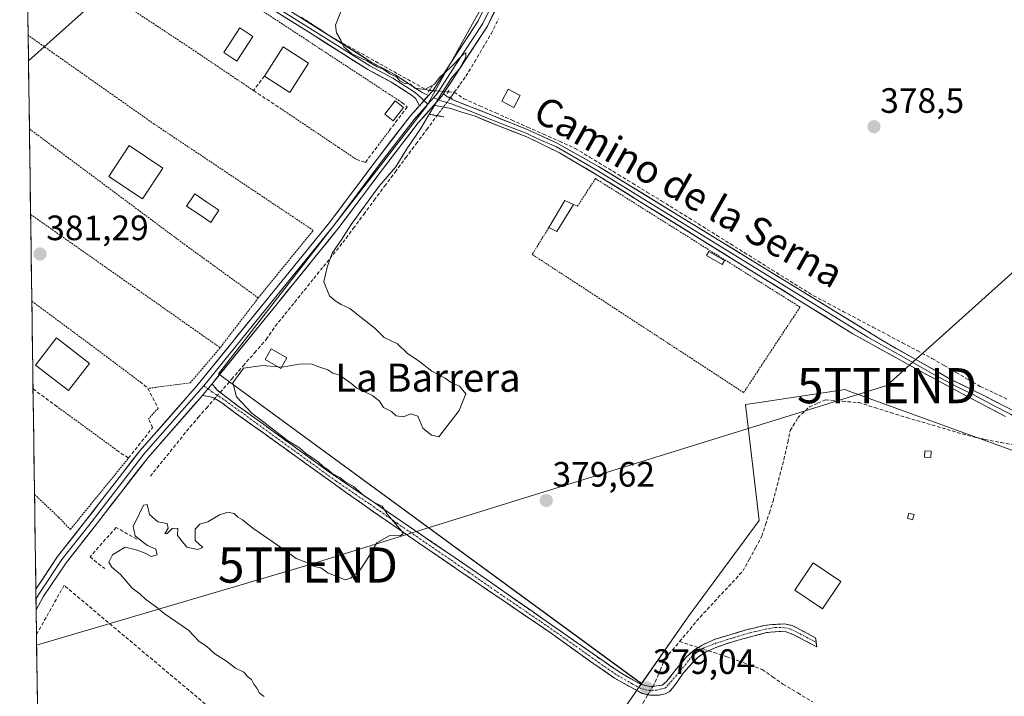
# Model space of a CAD drawing. Units: metres. Extents: x 598185 to 601663, y 4659720 to 4662082.
# Drawn here: x 598209 to 598489, y 4659954 to 4660146 of the extents above; entities that cross this region are included whole.
import ezdxf
from ezdxf.enums import TextEntityAlignment as Align

# ---------------------------------------------------------------- set-up
doc = ezdxf.new("R2010")
doc.units = ezdxf.units.M
doc.header["$MEASUREMENT"] = 0
for name, pattern in [('TRAZO_Y_PUNTO', [1, 0.5, -0.25, 0, -0.25]), ('TRAZOS', [0.75, 0.5, -0.25]), ('TRAZOS2', [0.375, 0.25, -0.125]), ('TRAZOSX2', [1.5, 1, -0.5])]:
    doc.linetypes.add(name, pattern=pattern)
doc.layers.get('0').update_dxf_attribs({"lineweight": 5})
for name, color, linetype, lineweight in [('Alambrada', 19, 'TRAZOS', 0), ('Camino', 19, 'TRAZOSX2', 0), ('Camino Cxs', 19, 'Continuous', 0), ('Camino eje', 19, 'TRAZO_Y_PUNTO', 0), ('Carátula', 7, 'Continuous', 5), ('Corriente artificial lineal', 5, 'TRAZOSX2', 13), ('Corriente artificial lineal oculto', 135, 'TRAZO_Y_PUNTO', 13), ('Cultivos herbáceos CxS', 92, 'Continuous', 0), ('Curva de nivel normal', 36, 'Continuous', 0), ('Edificación', 1, 'Continuous', 13), ('Edificación Cxs', 1, 'Continuous', 13), ('Edificación ligera', 1, 'Continuous', 0), ('Edificación ligera Cxs', 1, 'Continuous', 0), ('Huerta CxS', 92, 'Continuous', 0), ('Layer 0', 7, 'Continuous', 0), ('Municipio CxS', 142, 'Continuous', 0), ('Muro lineal', 1, 'TRAZOSX2', 13), ('Piscina', 142, 'Continuous', 0), ('Piscina CxS', 142, 'Continuous', 0), ('Puente lineal', 2, 'TRAZOS2', 0), ('Punto de cota en terreno', 7, 'Continuous', 0), ('Rótulo de punto de cota en terreno', 19, 'Continuous', 0), ('Tendido', 6, 'Continuous', 0), ('Texto cartográfico', 19, 'Continuous', 0), ('Torre de tendido puntual', 7, 'Continuous', 0), ('Valla', 19, 'TRAZOS', 0)]:
    doc.layers.add(name, color=color, linetype=linetype, lineweight=lineweight)
doc.styles.add('Arial', font='txt', dxfattribs={"height": 0.2})

# ---------------------------------------------------------------- blocks, each defined once
blk = doc.blocks.new('*U152')
at = {"layer": 'Cultivos herbáceos CxS', "color": 92, "linetype": 'Continuous', "lineweight": 0}
blk.add_polyline3d([(598499.2283, 4660365.8651, 377.6368), (598527.0095, 4660286.4901, 377.7492), (598542.8845, 4660216.3753, 377.9434), (598544.8341, 4660168.7913, 378.317), (598536.5513, 4660132.7023, 378.2499), (598533.5927, 4660108.4459, 378.317), (598517.6407, 4660067.9981, 378.3138), (598517.8033, 4660061.1687, 378.2786), (598517.8033, 4660051.8761, 378.4006), (598492.5271, 4660023.3502, 378.3033), (598443.8961, 4660040.9873, 379.0453), (598443.2721, 4660041.2135, 379.1095), (598418.3215, 4660037.4757, 379.1459), (598414.9885, 4660036.9763, 379.1655), (598418.8273, 4660003.9955, 378.649), (598398.8555, 4659976.9431, 378.6199), (598385.3827, 4659957.6167, 378.9815), (598385.3827, 4659957.6167, 378.9815), (598265.0715, 4660045.7187, 380.2448), (598324.3383, 4660121.9189, 379.9125), (598365.6133, 4660196.0023, 379.1479), (598273.5383, 4660249.9775, 379.7901), (598323.2799, 4660316.6525, 378.4229)], dxfattribs=at)
blk = doc.blocks.new('5PATER')
at = {"layer": 'Carátula', "linetype": 'Continuous', "lineweight": 5}
h = blk.add_hatch(color=250, dxfattribs=at)
edge = h.paths.add_edge_path()
edge.add_ellipse((0, 0.01), major_axis=(-1.33, -1.34), ratio=0.999422, start_angle=0, end_angle=360)
blk = doc.blocks.new('5TTEND')
blk.add_text('5TTEND', height=10).set_placement((0, 0), align=Align.MIDDLE_CENTER)

msp = doc.modelspace()

# ---------------------------------------------------------------- linework, layer by layer
at = {"layer": 'Alambrada', "color": 19, "linetype": 'TRAZOS', "lineweight": 0}
for points in [[(598317.19, 4660122.87, 380.43), (598267.19, 4660155.69, 380.53), (598265.37, 4660156.87, 380.52), (598228.51, 4660180.21, 380.89), (598216.76, 4660165.84, 381.05), (598219.6, 4660163.86, 381.1)], [(598225.8, 4660158.96, 381.03), (598255.96, 4660139.07, 380.99), (598275.08, 4660126.21, 380.96)], [(598276.43, 4660067.29, 381.05), (598292.06, 4660086.47, 380.77), (598246.82, 4660116.69, 380.96), (598210.99, 4660141.92, 381.02)], [(598282.64, 4660121.22, 380.94), (598299.33, 4660110.01, 380.92), (598304.39, 4660106.62, 380.75)], [(598211.36, 4660115.3, 381.21), (598256, 4660082.08, 381.11), (598276.43, 4660067.29, 381.05)], [(598359.03, 4660087.26, 379.65), (598354.32, 4660079.62, 379.56), (598414.44, 4660040.37, 379.25), (598430.47, 4660064.67, 379.26), (598372.3, 4660101.19, 379.43), (598367.19, 4660093.32, 379.51), (598366.01, 4660093.87, 379.55)], [(598211.7, 4660091, 381.26), (598265.59, 4660053.11, 380.88)], [(598212.04, 4660066.34, 381.45), (598228.34, 4660054.28, 381.45), (598242.71, 4660043.48, 381.4)], [(598276.43, 4660067.29, 381.05), (598265.59, 4660053.11, 380.88)], [(598265.59, 4660053.11, 380.88), (598257.05, 4660043.1, 380.92), (598245.03, 4660041.55, 381.31)], [(598219.05, 4660036.48, 381.61), (598220.3, 4660035.58, 381.6), (598236.15, 4660024.03, 381.42)], [(598212.8, 4660011.41, 381.45), (598219.63, 4660004.96, 381.44), (598222.97, 4660001.42, 381.26), (598239.51, 4660021.73, 381.12)]]:
    msp.add_polyline3d(points, dxfattribs=at)
at = {"layer": 'Camino', "color": 19, "linetype": 'TRAZOSX2', "lineweight": 0}
for points in [[(598263.34, 4660042.89), (598264.64, 4660041.11), (598270.32, 4660036.83), (598295.87, 4660018.31), (598315.18, 4660005.13), (598334.48, 4659991.95), (598354.31, 4659978.18), (598374.1, 4659964.35), (598379.52, 4659960.68), (598385.28, 4659957.35), (598386.93, 4659957.03), (598388.23, 4659956.8), (598389.74, 4659956.96), (598391.28, 4659957.2), (598392.51, 4659958.23), (598395.27, 4659961.7), (598398.13, 4659965.11), (598400.22, 4659967.09), (598402.61, 4659968.59), (598406.38, 4659970.3), (598410.48, 4659971.47), (598415.29, 4659972.95), (598420.22, 4659974.11), (598422.54, 4659974.43), (598426.18, 4659974.6), (598428.24, 4659974.15), (598434.88, 4659970.65), (598435.06, 4659969.37)], [(598389.17, 4659954.31), (598387.67, 4659954.38), (598385.6, 4659954.86), (598384.4, 4659955.49), (598383.22, 4659956.14), (598380.45, 4659957.63), (598377.73, 4659959.21), (598368.49, 4659965.61), (598359.38, 4659972.19), (598337.98, 4659986.72), (598316.63, 4660001.32), (598301.24, 4660012.08), (598269.7, 4660034.73), (598266.02, 4660037.49), (598263.75, 4660038.86), (598262.35, 4660039.29), (598260.56, 4660039.54)], [(598435.06, 4659969.37), (598435.23, 4659968.09), (598431.89, 4659969.83), (598428.55, 4659971.56), (598426.54, 4659972.34), (598424.43, 4659972.47), (598420.97, 4659972.12), (598417.44, 4659971.17), (598413.51, 4659970.18), (598409.42, 4659968.95), (598406.57, 4659967.87), (598403.75, 4659966.68), (598401.6, 4659965.26), (598399.76, 4659963.45), (598397.28, 4659960.61), (598395.41, 4659957.91), (598394.3, 4659956.4), (598393.23, 4659955.29), (598392.16, 4659954.71), (598390.53, 4659954.38), (598389.17, 4659954.31)]]:
    msp.add_lwpolyline(points, dxfattribs=at)
at = {"layer": 'Camino Cxs', "color": 19, "linetype": 'Continuous', "lineweight": 0}
msp.add_lwpolyline([(598263.34, 4660042.89), (598261.26, 4660040.34), (598260.56, 4660039.54)], dxfattribs=at)
msp.add_polyline3d([(598260.56, 4660039.54, 380.65), (598261.26, 4660040.34, 380.65), (598263.34, 4660042.89, 380.6), (598264.64, 4660041.11, 380.5), (598267.48, 4660038.97, 380.27), (598270.32, 4660036.83, 379.99), (598273.97, 4660034.18, 380.01), (598277.62, 4660031.54, 379.94), (598281.27, 4660028.89, 380.12), (598284.92, 4660026.25, 379.93), (598288.57, 4660023.6, 379.96), (598292.22, 4660020.96, 379.94), (598295.87, 4660018.31, 379.97), (598299.73, 4660015.67, 379.95), (598303.59, 4660013.04, 379.95), (598307.46, 4660010.4, 379.91), (598311.32, 4660007.77, 379.93), (598315.18, 4660005.13, 379.87), (598319.04, 4660002.49, 379.78), (598322.9, 4659999.86, 379.72), (598326.76, 4659997.22, 379.76), (598330.62, 4659994.59, 379.75), (598334.48, 4659991.95, 379.72), (598338.45, 4659989.2, 379.74), (598342.41, 4659986.44, 379.69), (598346.38, 4659983.69, 379.71), (598350.34, 4659980.93, 379.65), (598354.31, 4659978.18, 379.66), (598358.27, 4659975.41, 379.64), (598362.23, 4659972.65, 379.64), (598366.18, 4659969.88, 379.59), (598370.14, 4659967.12, 379.61), (598374.1, 4659964.35, 379.63), (598376.81, 4659962.52, 379.68), (598379.52, 4659960.68, 379.61), (598382.4, 4659959.02, 379.48), (598385.28, 4659957.35, 379.23), (598386.93, 4659957.03, 379.07), (598388.23, 4659956.8, 378.97), (598389.74, 4659956.96, 378.89), (598391.28, 4659957.2, 378.8), (598392.51, 4659958.23, 378.75), (598395.27, 4659961.7, 378.82), (598398.13, 4659965.11, 378.76), (598400.22, 4659967.09, 378.65), (598402.61, 4659968.59, 378.57), (598406.38, 4659970.3, 378.57), (598410.48, 4659971.47, 378.18), (598412.89, 4659972.21, 377.99), (598415.29, 4659972.95, 377.85), (598417.76, 4659973.53, 377.73), (598420.22, 4659974.11, 377.68), (598422.54, 4659974.43, 377.64), (598426.18, 4659974.6, 377.62), (598428.24, 4659974.15, 377.52), (598431.56, 4659972.4, 377.03), (598434.88, 4659970.65, 376.24), (598435.23, 4659968.09, 375.97), (598431.89, 4659969.83, 376.52), (598428.55, 4659971.56, 377.27), (598426.54, 4659972.34, 377.55), (598424.43, 4659972.47, 377.6), (598420.97, 4659972.12, 377.66), (598417.44, 4659971.17, 377.73), (598413.51, 4659970.18, 377.87), (598409.42, 4659968.95, 378.1), (598406.57, 4659967.87, 378.33), (598403.75, 4659966.68, 378.55), (598401.6, 4659965.26, 378.8), (598399.76, 4659963.45, 378.91), (598397.28, 4659960.61, 378.85), (598395.41, 4659957.91, 378.78), (598394.3, 4659956.4, 378.81), (598393.23, 4659955.29, 378.84), (598392.16, 4659954.71, 378.87), (598390.53, 4659954.38, 378.84), (598389.17, 4659954.31, 378.77), (598387.67, 4659954.38, 378.7), (598385.6, 4659954.86, 378.87), (598384.4, 4659955.49, 379.12), (598383.22, 4659956.14, 379.31), (598380.45, 4659957.63, 379.51), (598377.73, 4659959.21, 379.61), (598374.65, 4659961.34, 379.63), (598371.57, 4659963.48, 379.56), (598368.49, 4659965.61, 379.57), (598365.45, 4659967.8, 379.55), (598362.42, 4659970, 379.53), (598359.38, 4659972.19, 379.6), (598355.81, 4659974.61, 379.6), (598352.25, 4659977.03, 379.61), (598348.68, 4659979.46, 379.66), (598345.11, 4659981.88, 379.7), (598341.55, 4659984.3, 379.7), (598337.98, 4659986.72, 379.73), (598334.42, 4659989.15, 379.74), (598330.86, 4659991.59, 379.74), (598327.31, 4659994.02, 379.71), (598323.75, 4659996.45, 379.72), (598320.19, 4659998.89, 379.75), (598316.63, 4660001.32, 379.86), (598312.78, 4660004.01, 379.99), (598308.94, 4660006.7, 380.02), (598305.09, 4660009.39, 380.04), (598301.24, 4660012.08, 380.11), (598297.3, 4660014.91, 380.01), (598293.36, 4660017.74, 380.07), (598289.41, 4660020.58, 380.04), (598285.47, 4660023.41, 380.1), (598281.53, 4660026.24, 380.13), (598277.59, 4660029.07, 380.15), (598273.64, 4660031.9, 380.13), (598269.7, 4660034.73, 380.25), (598266.02, 4660037.49, 380.44), (598263.75, 4660038.86, 380.52), (598262.35, 4660039.29, 380.57), (598260.56, 4660039.54, 380.65)], close=True, dxfattribs=at)
at = {"layer": 'Camino eje', "color": 19, "linetype": 'TRAZO_Y_PUNTO', "lineweight": 0}
for points in [[(598260.93, 4660042.31), (598262.14, 4660041.41)], [(598262.14, 4660041.41), (598263.33, 4660040.52), (598266.15, 4660038.73), (598298.56, 4660015.2), (598308.21, 4660008.61), (598315.91, 4660003.23), (598336.23, 4659989.34), (598346.15, 4659982.45), (598356.85, 4659975.19), (598366.74, 4659968.27), (598371.3, 4659964.98), (598375.92, 4659961.78), (598378.63, 4659959.95), (598382.87, 4659957.49), (598385.44, 4659956.11), (598387.54, 4659955.71), (598388.53, 4659955.67), (598389.28, 4659955.76), (598389.96, 4659955.8), (598390.65, 4659956.01), (598391.47, 4659956.17), (598392.08, 4659956.38), (598392.67, 4659956.88), (598393.2, 4659957.44), (598393.65, 4659958.06), (598395.17, 4659959.73), (598396.27, 4659961.23), (598397.81, 4659962.88), (598398.92, 4659964.37), (598399.79, 4659965.4), (598400.87, 4659966.3), (598403.15, 4659967.77), (598406.48, 4659969.09), (598407.93, 4659969.49), (598409.87, 4659970.2), (598411.86, 4659970.75), (598414.3, 4659971.51), (598416.3, 4659972.06), (598418.79, 4659972.65), (598420.53, 4659973.1), (598421.68, 4659973.24), (598423.42, 4659973.59), (598424.56, 4659973.61), (598425.31, 4659973.54), (598426.36, 4659973.47), (598427.39, 4659973.25), (598428.4, 4659972.86), (598435.06, 4659969.37)]]:
    msp.add_lwpolyline(points, dxfattribs=at)
at = {"layer": 'Corriente artificial lineal', "color": 5, "linetype": 'TRAZOSX2', "lineweight": 13}
for points in [[(598288.64, 4660147.1, 380.14), (598292.63, 4660144.47, 380), (598296.63, 4660141.83, 380.13), (598300.55, 4660139.64, 379.96), (598304.48, 4660137.45, 379.9), (598308.4, 4660135.26, 379.85), (598312.33, 4660133.06, 379.76), (598316.25, 4660130.87, 379.86), (598320.18, 4660128.68, 379.69), (598324.1, 4660126.49, 379.84), (598325.04, 4660126.26, 379.88)], [(598332.17, 4660125.73, 379.75), (598333.82, 4660128, 379.61), (598335.48, 4660130.28, 379.52), (598337.87, 4660134.31, 379.58), (598340.25, 4660138.34, 379.44), (598342.64, 4660142.37, 379.54), (598344.75, 4660146.57, 379.49)], [(598330.44, 4660125.86, 379.86), (598332.17, 4660125.73, 379.75)], [(598331.06, 4660124.21, 379.8), (598331.44, 4660124.73, 379.8), (598332.17, 4660125.73, 379.75)], [(598332.17, 4660125.73, 379.75), (598334.87, 4660123.91, 379.41), (598339.4, 4660121.89, 379.35), (598343.93, 4660119.87, 379.36), (598348.45, 4660117.85, 379.27), (598352.98, 4660115.83, 379.33), (598357.51, 4660113.82, 379.12), (598362.04, 4660111.8, 379.16), (598366.57, 4660109.78, 379.22), (598370.64, 4660107.3, 379.11), (598374.71, 4660104.82, 379.11), (598378.79, 4660102.34, 379.07), (598382.86, 4660099.86, 379.11), (598386.94, 4660097.38, 378.99), (598391.01, 4660094.9, 379.04), (598394.94, 4660092.45, 379.04), (598398.87, 4660089.99, 379.11), (598402.81, 4660087.54, 379.09), (598406.74, 4660085.09, 379.13), (598410.67, 4660082.63, 378.88), (598414.6, 4660080.18, 378.99), (598418.53, 4660077.72, 378.91), (598422.46, 4660075.27, 378.97), (598426.4, 4660072.82, 378.89), (598430.33, 4660070.36, 378.97), (598434.26, 4660067.91, 378.88), (598438.48, 4660065.68, 378.84), (598442.69, 4660063.45, 378.66), (598446.91, 4660061.22, 378.83), (598451.13, 4660058.99, 378.55), (598455.34, 4660056.76, 378.69), (598459.56, 4660054.53, 378.7), (598463.77, 4660052.3, 378.67), (598467.99, 4660050.07, 378.77), (598471.43, 4660048.08, 378.47), (598474.86, 4660046.1, 378.77), (598478.3, 4660044.11, 378.84), (598481.73, 4660042.12, 378.85), (598485.67, 4660040.24, 378.82), (598489.61, 4660038.37, 378.73)], [(598265.57, 4660040.41, 380.45), (598268.85, 4660044.17, 380.1), (598272.12, 4660047.93, 380.08), (598275.39, 4660051.69, 380.23), (598278.66, 4660055.45, 380.34), (598281.23, 4660059.21, 380.09), (598283.98, 4660062.61, 380.24), (598286.72, 4660066, 380.24), (598289.47, 4660069.4, 380.22), (598292.21, 4660072.8, 380.09), (598294.96, 4660076.2, 379.95), (598297.7, 4660079.59, 379.88), (598300.45, 4660082.99, 379.84), (598303.43, 4660087, 379.91), (598306.41, 4660091.01, 379.8), (598309.38, 4660095.02, 379.82), (598312.36, 4660099.04, 379.71), (598315.34, 4660103.05, 379.91), (598318.32, 4660107.06, 379.87), (598321.3, 4660111.07, 379.77), (598324.28, 4660115.08, 379.85), (598327.25, 4660119.09, 379.81)], [(598245.74, 4660016.58, 380.31), (598248.55, 4660020.07, 380.37), (598251.36, 4660023.56, 380.36), (598254.17, 4660027.05, 380.51), (598256.99, 4660030.54, 380.51), (598259.34, 4660033.25, 380.47), (598261.7, 4660035.96, 380.45), (598264.06, 4660038.67, 380.5)], [(598396.21, 4659969.6, 378.57), (598399.12, 4659973.06, 378.72), (598402.04, 4659976.52, 378.56), (598405.08, 4659979.8, 378.57), (598408.12, 4659983.07, 378.61), (598411.17, 4659986.34, 378.85), (598414.21, 4659989.62, 378.72), (598416.02, 4659992.93, 378.74), (598417.83, 4659996.23, 378.73), (598419.63, 4659999.54, 378.56), (598420.69, 4660002.85, 378.29), (598421.75, 4660006.15, 378.28), (598422.81, 4660009.46, 378.52), (598423.96, 4660013.92, 378.49), (598425.1, 4660018.37, 378.49), (598426.25, 4660022.82, 378.21), (598426.98, 4660026.2, 378.25), (598427.7, 4660029.57, 378.44), (598429.82, 4660033.14, 378.49), (598433.13, 4660036.32, 378.82), (598435.44, 4660037.31, 378.94), (598437.76, 4660038.3, 378.87), (598442.45, 4660037.9, 378.44), (598447.15, 4660037.51, 378.9), (598451.69, 4660036.1, 378.63), (598456.23, 4660034.69, 378.29), (598460.78, 4660033.27, 378.46), (598465.1, 4660032, 378.52), (598469.42, 4660030.73, 378.39), (598473.74, 4660029.46, 378.17), (598478.06, 4660028.19, 378), (598480.56, 4660027.62, 378.12), (598483.06, 4660027.05, 378.23), (598487.59, 4660026.2, 378.31), (598492.13, 4660025.35, 378.15)], [(598388.6, 4659956.84, 378.95), (598389.31, 4659958.05, 378.98), (598390.71, 4659961.4, 378.78), (598392.12, 4659964.75, 378.82), (598394.16, 4659967.17, 378.88), (598396.21, 4659969.6, 378.57)], [(598396.21, 4659969.6, 378.57), (598400.42, 4659968.25, 378.58), (598401.51, 4659967.9, 378.68)], [(598404.43, 4659966.97, 378.49), (598406, 4659966.47, 378.37), (598409.49, 4659965.35, 378.15), (598412.89, 4659964.11, 377.99), (598416.3, 4659962.87, 377.71), (598419.7, 4659961.63, 377.48), (598422.65, 4659959.57, 376.98), (598425.6, 4659957.51, 376.65), (598429.83, 4659954.97, 376.39), (598434.06, 4659952.44, 376.04)], [(598367.12, 4659905.76, 378.49), (598368.91, 4659910.08, 378.74), (598370.71, 4659914.39, 378.52), (598372.51, 4659918.71, 378.51), (598374.3, 4659923.02, 378.63), (598376.1, 4659927.34, 378.73), (598377.72, 4659931.72, 378.93), (598379.33, 4659936.09, 378.87), (598380.95, 4659940.47, 378.56), (598382.56, 4659944.84, 378.5), (598384.21, 4659948.51, 378.6), (598385.85, 4659952.18, 378.62), (598387.21, 4659954.49, 378.7)]]:
    msp.add_polyline3d(points, dxfattribs=at)
at = {"layer": 'Corriente artificial lineal oculto', "color": 135, "linetype": 'TRAZO_Y_PUNTO', "lineweight": 13}
for points in [[(598325.04, 4660126.26, 379.88), (598327.74, 4660126.06, 379.91), (598330.44, 4660125.86, 379.86)], [(598327.25, 4660119.09, 379.81), (598329.16, 4660121.65, 379.84), (598331.06, 4660124.21, 379.8)], [(598264.06, 4660038.67, 380.5), (598265.57, 4660040.41, 380.45)], [(598401.51, 4659967.9, 378.68), (598404.43, 4659966.97, 378.49)], [(598388.6, 4659956.84, 378.95), (598387.21, 4659954.49, 378.7)]]:
    msp.add_polyline3d(points, dxfattribs=at)
at = {"layer": 'Cultivos herbáceos CxS', "color": 92, "linetype": 'Continuous', "lineweight": 0}
for points in [[(598266.54, 4660367.81, 382.31), (598309.52, 4660340.99, 378.65), (598306.35, 4660330.41, 378.57), (598323.28, 4660316.65, 378.42), (598273.54, 4660249.98, 379.79), (598365.61, 4660196, 379.15), (598324.34, 4660121.92, 379.91), (598265.07, 4660045.72, 380.24), (598385.38, 4659957.62, 378.98)], [(598492.53, 4660023.35, 378.3), (598443.9, 4660040.99, 379.05), (598443.27, 4660041.21, 379.11), (598418.32, 4660037.48, 379.15), (598414.99, 4660036.98, 379.17), (598418.83, 4660004, 378.65), (598398.86, 4659976.94, 378.62), (598385.38, 4659957.62, 378.98)]]:
    msp.add_polyline3d(points, dxfattribs=at)
at = {"layer": 'Curva de nivel normal', "color": 36, "linetype": 'Continuous', "lineweight": 0}
for points in [[(598300.43, 4660150.09, 380), (598298.38, 4660144.77, 380), (598298.66, 4660142.6, 380), (598299.91, 4660140.51, 380), (598300.74, 4660138.67, 380), (598302.99, 4660136.7, 380), (598307.3, 4660134.66, 380), (598310.21, 4660132.92, 380), (598312.11, 4660132.17, 380), (598313.85, 4660130.97, 380), (598315.69, 4660130.09, 380), (598316.65, 4660128.95, 380), (598317.93, 4660128.33, 380), (598319.74, 4660128.05, 380), (598320.98, 4660126.92, 380), (598323.74, 4660126.48, 380), (598326.51, 4660128.02, 380), (598328.09, 4660130.02, 380), (598331.02, 4660132.69, 380), (598334.9, 4660136.69, 380), (598335.49, 4660136.95, 380), (598335.42, 4660135.69, 380), (598333.68, 4660132.35, 380), (598331.47, 4660129.94, 380), (598328.68, 4660125.65, 380), (598322.57, 4660115.32, 380), (598318.68, 4660109.62, 380), (598315.57, 4660104.51, 380), (598310.66, 4660098.97, 380), (598302.86, 4660088.18, 380), (598299.99, 4660083.69, 380), (598297.39, 4660080.02, 380), (598295.98, 4660076.02, 380), (598295.06, 4660071.87, 380), (598296.68, 4660067.85, 380), (598298.33, 4660066.47, 380), (598299.97, 4660065.37, 380), (598302.5, 4660064.31, 380), (598305.72, 4660061.66, 380), (598309.69, 4660058.58, 380), (598312.26, 4660055.99, 380), (598315.99, 4660054.2, 380), (598318.87, 4660051.47, 380), (598321.85, 4660049.46, 380), (598325.8, 4660046.46, 380), (598329.54, 4660044.49, 380), (598331.26, 4660043.26, 380), (598333.67, 4660042.16, 380), (598335.4, 4660039.97, 380), (598333.58, 4660035.24, 380), (598327.75, 4660027.83, 380), (598325.72, 4660028.27, 380), (598323.22, 4660030.24, 380), (598321.76, 4660033.66, 380), (598319.8, 4660034.35, 380), (598317.68, 4660033.46, 380), (598315.66, 4660033.78, 380), (598314.35, 4660034.95, 380), (598312.01, 4660036.08, 380), (598310.87, 4660037.88, 380), (598308.91, 4660039.53, 380), (598304.46, 4660041.61, 380), (598302.78, 4660043.06, 380), (598301.41, 4660043.95, 380), (598299.64, 4660045.34, 380), (598297.67, 4660045.88, 380), (598296.21, 4660046.81, 380), (598293.65, 4660047.71, 380), (598291.46, 4660048.56, 380), (598288.02, 4660048.42, 380), (598283.11, 4660047.62, 380)], [(598281.99, 4660047.69, 380), (598277.74, 4660048.05, 380), (598272.24, 4660047.31, 380), (598269.17, 4660043.14, 380), (598270.24, 4660039.18, 380), (598274.58, 4660034.52, 380), (598278.03, 4660031.91, 380), (598284.71, 4660026.76, 380), (598288.12, 4660024.67, 380), (598289.83, 4660023.1, 380), (598293.43, 4660020.7, 380), (598294.96, 4660019.24, 380), (598296.21, 4660018.48, 380), (598297.44, 4660017.38, 380), (598299.66, 4660016.26, 380), (598301.06, 4660015.07, 380), (598303.46, 4660013.66, 380), (598306.57, 4660011.03, 380), (598309.59, 4660009.02, 380), (598311.65, 4660008.04, 380), (598313.21, 4660005.72, 380), (598317.13, 4660001.03, 380), (598317.61, 4660000.18, 380), (598316.88, 4659999.73, 380), (598313.68, 4659999.61, 380), (598310.17, 4659997.69, 380), (598308.07, 4659994.02, 380), (598305.36, 4659989.98, 380), (598302.75, 4659987.58, 380), (598301.14, 4659987.11, 380), (598296.18, 4659989.12, 380), (598294.22, 4659990.5, 380), (598292.34, 4659990.95, 380), (598289.92, 4659992.2, 380), (598287.22, 4659993.17, 380), (598283.95, 4659995.55, 380), (598274.87, 4660001.81, 380), (598271.92, 4660004.2, 380), (598270.65, 4660004.94, 380), (598269.54, 4660006, 380), (598267.75, 4660006.38, 380), (598265.42, 4660005.62, 380), (598262.08, 4660003.6, 380), (598259.85, 4660002.92, 380), (598258.5, 4660001.53, 380), (598258.52, 4659998.35, 380), (598260.68, 4659996.28, 380), (598259.13, 4659995.73, 380), (598256.14, 4659996.41, 380), (598254.46, 4659998.4, 380), (598253.44, 4659999.71, 380), (598253.56, 4660001.83, 380), (598251.93, 4660001.75, 380), (598250.48, 4660000.31, 380), (598249.9, 4660000.17, 380), (598250.81, 4660001.86, 380), (598250.52, 4660003.11, 380), (598247.86, 4660003.61, 380), (598245.54, 4660005.67, 380), (598244.85, 4660008.56, 380), (598243.82, 4660008.35, 380), (598242.6, 4660005.8, 380), (598240.89, 4660002.25, 380), (598241.45, 4659999.62, 380), (598243.44, 4659998.04, 380), (598244.92, 4659996.85, 380), (598247.26, 4659995.81, 380), (598247.64, 4659994.24, 380), (598245.94, 4659993.72, 380), (598244.3, 4659994.72, 380), (598241.75, 4659995.7, 380), (598238.61, 4659996.38, 380), (598234.98, 4659994.21, 380), (598233.92, 4659992.15, 380), (598234.78, 4659990.74, 380), (598237.22, 4659988.65, 380), (598240.58, 4659984.77, 380), (598242.73, 4659983.15, 380), (598244.35, 4659981.63, 380), (598247.83, 4659979.11, 380), (598249.68, 4659977.52, 380), (598256.55, 4659972.83, 380), (598259.62, 4659969.63, 380), (598261.67, 4659968.23, 380), (598264.08, 4659966.1, 380), (598267.42, 4659963.99, 380), (598269.91, 4659962.03, 380), (598272.28, 4659960.85, 380), (598273.35, 4659959.63, 380), (598274.54, 4659958.82, 380), (598275.16, 4659957.44, 380), (598276.02, 4659956.3, 380), (598276.8, 4659954.94, 380), (598278.14, 4659954.01, 380)], [(598283.11, 4660047.62, 380), (598283, 4660047.6, 380), (598281.99, 4660047.69, 380)]]:
    msp.add_polyline3d(points, dxfattribs=at)
at = {"layer": 'Edificación', "color": 1, "linetype": 'Continuous', "lineweight": 13}
for points in [[(598290.74, 4660133.98, 380.98), (598285.39, 4660125.69, 380.96), (598278.17, 4660130.35, 380.99), (598283.51, 4660138.64, 380.93), (598290.74, 4660133.98, 380.98)], [(598228.46, 4660048.63, 381.64), (598222.46, 4660040.91, 381.68), (598213.08, 4660048.2, 381.71), (598219.08, 4660055.93, 381.63), (598228.46, 4660048.63, 381.64)], [(598442.1, 4659986.67, 375.99), (598436.87, 4659978.85, 376.06), (598428.97, 4659984.17, 378.07), (598434.21, 4659991.96, 377.48), (598442.1, 4659986.67, 375.99)]]:
    msp.add_polyline3d(points, dxfattribs=at)
at = {"layer": 'Edificación Cxs', "color": 1, "linetype": 'Continuous', "lineweight": 13}
for points in [[(598290.74, 4660133.98, 380.98), (598285.39, 4660125.69, 380.96), (598278.17, 4660130.35, 380.99), (598283.51, 4660138.64, 380.93), (598290.74, 4660133.98, 380.98)], [(598228.46, 4660048.63, 381.64), (598222.46, 4660040.91, 381.68), (598213.08, 4660048.2, 381.71), (598219.08, 4660055.93, 381.63), (598228.46, 4660048.63, 381.64)], [(598442.1, 4659986.67, 375.99), (598436.87, 4659978.85, 376.06), (598428.97, 4659984.17, 378.07), (598434.21, 4659991.96, 377.48), (598442.1, 4659986.67, 375.99)]]:
    msp.add_polyline3d(points, close=True, dxfattribs=at)
at = {"layer": 'Edificación ligera', "color": 1, "linetype": 'Continuous', "lineweight": 0}
for points in [[(598350.9, 4660124.84, 379.24), (598349.13, 4660121.4, 379.26), (598345.69, 4660123.17, 379.34), (598347.46, 4660126.61, 379.24), (598350.9, 4660124.84, 379.24)], [(598317.69, 4660121.41, 380.36), (598314.77, 4660117.65, 380.5), (598312.39, 4660119.5, 380.76), (598315.31, 4660123.26, 380.6), (598317.69, 4660121.41, 380.36)], [(598249.32, 4660104.18, 381.09), (598243.48, 4660095.42, 381.1), (598233.91, 4660101.8, 381.09), (598239.74, 4660110.56, 381.09), (598249.32, 4660104.18, 381.09)], [(598366.01, 4660093.87, 379.55), (598361.35, 4660086.11, 379.55), (598359.03, 4660087.26, 379.65), (598363.64, 4660094.94, 379.69), (598366.01, 4660093.87, 379.55)], [(598409.03, 4660077.94, 379.32), (598408.37, 4660076.78, 379.36), (598403.85, 4660079.3, 379.39), (598404.51, 4660080.46, 379.35), (598409.03, 4660077.94, 379.32)], [(598284.58, 4660050.24, 380.01), (598282.87, 4660047.19, 379.89), (598278.35, 4660049.73, 380.01), (598280.07, 4660052.78, 380.28), (598284.58, 4660050.24, 380.01)], [(598467.77, 4660023.7, 377.47), (598467.67, 4660021.93, 377.2), (598465.89, 4660022.03, 377.27), (598466, 4660023.8, 377.48), (598467.77, 4660023.7, 377.47)], [(598462.88, 4660005.66, 376.47), (598462.46, 4660004.2, 376.48), (598461, 4660004.62, 376.63), (598461.42, 4660006.08, 376.68), (598462.88, 4660005.66, 376.47)]]:
    msp.add_polyline3d(points, dxfattribs=at)
at = {"layer": 'Edificación ligera Cxs', "color": 1, "linetype": 'Continuous', "lineweight": 0}
for points in [[(598350.9, 4660124.84, 379.24), (598349.13, 4660121.4, 379.26), (598345.69, 4660123.17, 379.34), (598347.46, 4660126.61, 379.24), (598350.9, 4660124.84, 379.24)], [(598317.69, 4660121.41, 380.36), (598314.77, 4660117.65, 380.5), (598312.39, 4660119.5, 380.76), (598315.31, 4660123.26, 380.6), (598317.69, 4660121.41, 380.36)], [(598249.32, 4660104.18, 381.09), (598243.48, 4660095.42, 381.1), (598233.91, 4660101.8, 381.09), (598239.74, 4660110.56, 381.09), (598249.32, 4660104.18, 381.09)], [(598366.01, 4660093.87, 379.55), (598361.35, 4660086.11, 379.55), (598359.03, 4660087.26, 379.65), (598363.64, 4660094.94, 379.69), (598366.01, 4660093.87, 379.55)], [(598409.03, 4660077.94, 379.32), (598408.37, 4660076.78, 379.36), (598403.85, 4660079.3, 379.39), (598404.51, 4660080.46, 379.35), (598409.03, 4660077.94, 379.32)], [(598284.58, 4660050.24, 380.01), (598282.87, 4660047.19, 379.89), (598278.35, 4660049.73, 380.01), (598280.07, 4660052.78, 380.28), (598284.58, 4660050.24, 380.01)], [(598467.77, 4660023.7, 377.47), (598467.67, 4660021.93, 377.2), (598465.89, 4660022.03, 377.27), (598466, 4660023.8, 377.48), (598467.77, 4660023.7, 377.47)], [(598462.88, 4660005.66, 376.47), (598462.46, 4660004.2, 376.48), (598461, 4660004.62, 376.63), (598461.42, 4660006.08, 376.68), (598462.88, 4660005.66, 376.47)]]:
    msp.add_polyline3d(points, close=True, dxfattribs=at)
at = {"layer": 'Huerta CxS', "color": 92, "linetype": 'Continuous', "lineweight": 0}
for points in [[(598266.54, 4660367.81, 382.31), (598309.52, 4660340.99, 378.65), (598306.35, 4660330.41, 378.57), (598323.28, 4660316.65, 378.42), (598273.54, 4660249.98, 379.79), (598365.61, 4660196, 379.15), (598324.34, 4660121.92, 379.91), (598265.07, 4660045.72, 380.24), (598385.38, 4659957.62, 378.98)], [(598323.28, 4660316.65, 378.42), (598273.54, 4660249.98, 379.79), (598365.61, 4660196, 379.15), (598324.34, 4660121.92, 379.91), (598265.07, 4660045.72, 380.24), (598385.38, 4659957.62, 378.98), (598377.78, 4659946.71, 378.99), (598357.32, 4659884.93, 378.74), (598359.04, 4659855.8, 378.4), (598368.46, 4659813.82, 378.84), (598375.25, 4659771.12, 379.38), (598383.86, 4659753.74, 378.25), (598283.06, 4659733.51, 378.77), (598286.78, 4659720.81, 378.31), (598216.85, 4659719.82, 379.93), (598216.85, 4659719.82, 379.93), (598210.71, 4660161.98, 381.18), (598216.39, 4660169.54, 381.15), (598229.09, 4660183.3, 380.75), (598210.24, 4660195.97, 381.32), (598208.59, 4660315.29, 382.08)], [(598210.71, 4660161.98, 381.18), (598216.85, 4659719.82, 379.93)], [(598499.16, 4659723.81, 373.13), (598389.5, 4659722.26, 378.33), (598389.5, 4659722.26, 378.33), (598390.31, 4659740.71, 378.14), (598383.86, 4659753.74, 378.25), (598375.25, 4659771.12, 379.38), (598368.46, 4659813.82, 378.84), (598359.04, 4659855.8, 378.4), (598357.32, 4659884.93, 378.74), (598377.78, 4659946.71, 378.99), (598385.38, 4659957.62, 378.98), (598398.86, 4659976.94, 378.62), (598418.83, 4660004, 378.65), (598414.99, 4660036.98, 379.17), (598418.32, 4660037.48, 379.15), (598443.27, 4660041.21, 379.11), (598443.9, 4660040.99, 379.05), (598492.53, 4660023.35, 378.3)], [(598492.53, 4660023.35, 378.3), (598443.9, 4660040.99, 379.05), (598443.27, 4660041.21, 379.11), (598418.32, 4660037.48, 379.15), (598414.99, 4660036.98, 379.17), (598418.83, 4660004, 378.65), (598398.86, 4659976.94, 378.62), (598385.38, 4659957.62, 378.98)], [(598385.38, 4659957.62, 378.98), (598377.78, 4659946.71, 378.99), (598357.32, 4659884.93, 378.74), (598359.04, 4659855.8, 378.4), (598368.46, 4659813.82, 378.84), (598375.25, 4659771.12, 379.38), (598383.86, 4659753.74, 378.25)], [(598385.38, 4659957.62, 378.98), (598377.78, 4659946.71, 378.99), (598357.32, 4659884.93, 378.74), (598359.04, 4659855.8, 378.4), (598368.46, 4659813.82, 378.84), (598375.25, 4659771.12, 379.38), (598383.86, 4659753.74, 378.25)]]:
    msp.add_polyline3d(points, dxfattribs=at)
at = {"layer": 'Layer 0', "linetype": 'Continuous', "lineweight": 0}
for points in [[(598324.79, 4660124.8), (598326.23, 4660126.43), (598331.17, 4660134.12), (598338.98, 4660146.03), (598348.62, 4660165.87), (598358.15, 4660185.4), (598369.98, 4660208.9), (598382.62, 4660234.65), (598394.14, 4660255.07), (598405.9, 4660276.6), (598419.09, 4660298.93), (598437.68, 4660329.91), (598461.18, 4660366.2), (598476.24, 4660390.14), (598496.22, 4660424.15), (598512.8, 4660455.01), (598527.73, 4660481.84), (598535.9, 4660497), (598553.22, 4660528.3), (598570.68, 4660557.83), (598581.38, 4660577.01), (598588.09, 4660589.57), (598592.56, 4660599.9), (598594.31, 4660606)], [(598470.83, 4660378.73), (598462.45, 4660365.39), (598438.95, 4660329.12), (598420.38, 4660298.16), (598407.2, 4660275.86), (598395.45, 4660254.35), (598383.94, 4660233.95), (598371.32, 4660208.23), (598359.5, 4660184.73), (598349.97, 4660165.21), (598340.29, 4660145.29), (598332.43, 4660133.3), (598327.43, 4660125.52), (598326.25, 4660124.19)], [(598470.4, 4660375.22), (598463.71, 4660364.59), (598440.22, 4660328.32), (598421.67, 4660297.39), (598408.5, 4660275.12), (598396.76, 4660253.62), (598385.27, 4660233.25), (598372.67, 4660207.56), (598360.84, 4660184.07), (598351.32, 4660164.55), (598341.59, 4660144.54), (598333.69, 4660132.48), (598329.12, 4660125.38)], [(598210.19, 4660199.9), (598219.64, 4660193.18), (598225.75, 4660188.84), (598231.13, 4660184.31), (598235.14, 4660180.96), (598239.27, 4660177.9), (598258.14, 4660166.03), (598277.14, 4660154.18), (598308.74, 4660134.23), (598315.32, 4660130.72), (598321.74, 4660126.55), (598322.98, 4660125.7), (598324.79, 4660124.8)], [(598210.2, 4660198.87), (598214.93, 4660195.51), (598219.24, 4660192.37), (598222.3, 4660190.2), (598230.38, 4660183.41), (598234.42, 4660180.04), (598238.61, 4660176.93), (598257.52, 4660165.04), (598276.52, 4660153.19), (598308.15, 4660133.22), (598314.72, 4660129.71), (598321.03, 4660125.62), (598322.91, 4660123.93), (598323.53, 4660123.38)], [(598322.24, 4660121.91), (598321.22, 4660123.87), (598320.31, 4660124.68), (598314.12, 4660128.69), (598307.56, 4660132.2), (598291.72, 4660142.2), (598275.89, 4660152.19), (598256.89, 4660164.04), (598237.94, 4660175.96), (598233.69, 4660179.12), (598229.62, 4660182.51), (598224.24, 4660187.04), (598218.84, 4660191.55), (598210.22, 4660197.83)], [(598324.79, 4660124.8), (598322.24, 4660121.91)], [(598324.79, 4660124.8), (598322.24, 4660121.91)], [(598326.25, 4660124.19), (598324.66, 4660122.39)], [(598326.25, 4660124.19), (598327.74, 4660123.6)], [(598329.12, 4660125.38), (598328.63, 4660124.61), (598326.36, 4660122.04)], [(598329.12, 4660125.38), (598328.63, 4660124.61), (598326.36, 4660122.04)], [(598329.12, 4660125.38), (598330.15, 4660124.4), (598331.77, 4660123.58), (598342.36, 4660119.42), (598353.32, 4660114.93), (598361.26, 4660111.32), (598373.17, 4660104.65), (598453.96, 4660055.13), (598473.34, 4660044.12), (598482.52, 4660039.61), (598491.7, 4660034.91), (598493.55, 4660033.13), (598493.95, 4660032.51)], [(598213.18, 4659984.51), (598219.37, 4659993.77), (598227.03, 4660003.49), (598242.77, 4660023.84), (598258.97, 4660042.27), (598279.43, 4660067.49), (598296.72, 4660088.74), (598310.2, 4660106.74), (598319.6, 4660118.94), (598322.24, 4660121.91)], [(598324.66, 4660122.39), (598320.76, 4660117.98), (598311.39, 4660105.84), (598297.9, 4660087.82), (598280.6, 4660066.55), (598260.93, 4660042.31)], [(598326.36, 4660122.04), (598321.92, 4660117.02), (598312.59, 4660104.93), (598299.08, 4660086.89), (598281.76, 4660065.6), (598263.34, 4660042.89)], [(598323.53, 4660123.38), (598324.66, 4660122.39)], [(598488.9, 4660033.58), (598476.49, 4660040.12), (598464.12, 4660046.73), (598445.51, 4660057.07), (598373.29, 4660101.91), (598362.04, 4660108.53), (598352.82, 4660113.06), (598344.22, 4660116.35), (598338.08, 4660118.9), (598334.31, 4660120.09), (598331.17, 4660121.12), (598328.27, 4660121.64), (598326.36, 4660122.04)], [(598327.74, 4660123.6), (598328.71, 4660123.23), (598331.05, 4660122.51), (598335.97, 4660120.65), (598343.06, 4660117.81), (598347.83, 4660115.95), (598352.13, 4660114.3), (598356.76, 4660112.08), (598361.25, 4660110.18), (598373.02, 4660103.44), (598449.74, 4660056.1), (598459.04, 4660050.93), (598468.73, 4660045.43), (598474.92, 4660042.12), (598479.51, 4660039.87), (598485.71, 4660036.6), (598490.3, 4660034.25), (598491.1, 4660033.74), (598492.36, 4660032.48), (598492.91, 4660031.68), (598493.41, 4660030.88)], [(598263.34, 4660042.89), (598261.26, 4660040.34), (598260.56, 4660039.54)], [(598260.93, 4660042.31), (598260.12, 4660041.3), (598243.93, 4660022.89), (598228.21, 4660002.57), (598220.59, 4659992.89), (598214, 4659983.04), (598213.22, 4659981.63)], [(598260.56, 4660039.54), (598245.08, 4660021.93), (598229.39, 4660001.65), (598221.8, 4659992), (598215.28, 4659982.26), (598213.26, 4659978.62)], [(598213.18, 4659984.51), (598213.22, 4659981.63)], [(598213.22, 4659981.63), (598213.26, 4659978.62)]]:
    msp.add_lwpolyline(points, dxfattribs=at)
for points in [[(598343.54, 4660148.55, 379.7), (598341.59, 4660144.54, 379.77), (598338.96, 4660140.52, 379.69), (598336.32, 4660136.5, 379.84), (598333.69, 4660132.48, 379.78), (598331.16, 4660128.55, 379.91), (598329.12, 4660125.38, 379.9), (598328.63, 4660124.61, 379.9), (598326.39, 4660122.08, 379.95), (598326.36, 4660122.04, 379.95), (598324.15, 4660119.55, 379.95), (598321.92, 4660117.02, 380.03), (598319.59, 4660114, 380.06), (598317.25, 4660110.98, 380.08), (598314.92, 4660107.95, 380.12), (598312.59, 4660104.93, 380.16), (598309.89, 4660101.32, 380.1), (598307.19, 4660097.71, 380.16), (598304.49, 4660094.11, 380.18), (598301.78, 4660090.5, 380.28), (598299.08, 4660086.89, 380.25), (598296.2, 4660083.35, 380.3), (598293.31, 4660079.8, 380.26), (598290.42, 4660076.25, 380.32), (598287.54, 4660072.7, 380.35), (598284.65, 4660069.15, 380.41), (598281.76, 4660065.6, 380.42), (598278.83, 4660061.99, 380.46), (598275.9, 4660058.38, 380.59), (598272.98, 4660054.77, 380.61), (598270.05, 4660051.16, 380.53), (598267.12, 4660047.55, 380.57), (598264.19, 4660043.94, 380.57), (598263.34, 4660042.89, 380.59), (598261.26, 4660040.34, 380.65), (598260.56, 4660039.54, 380.66), (598258.03, 4660036.66, 380.66), (598254.79, 4660032.97, 380.7), (598251.56, 4660029.29, 380.78), (598248.32, 4660025.61, 380.76), (598245.08, 4660021.93, 380.79), (598242.47, 4660018.55, 380.83), (598239.85, 4660015.17, 380.87), (598237.24, 4660011.79, 380.88), (598234.62, 4660008.41, 380.91), (598232.01, 4660005.03, 380.92), (598229.39, 4660001.65, 380.89), (598226.86, 4659998.43, 381.02), (598224.33, 4659995.22, 380.95), (598221.8, 4659992, 381.17), (598219.63, 4659988.75, 381.23), (598217.46, 4659985.51, 381.32), (598215.28, 4659982.26, 381.38), (598213.26, 4659978.62, 381.46), (598213.18, 4659984.51, 381.5), (598214.94, 4659987.14, 381.52), (598217.16, 4659990.45, 381.48), (598219.37, 4659993.77, 381.41), (598221.93, 4659997.01, 381.26), (598224.48, 4660000.25, 381.19), (598227.03, 4660003.49, 381.14), (598229.65, 4660006.88, 381.18), (598232.27, 4660010.28, 381.21), (598234.9, 4660013.67, 381.19), (598237.52, 4660017.06, 381.05), (598240.14, 4660020.45, 381.05), (598242.77, 4660023.84, 381.03), (598246.01, 4660027.53, 380.97), (598249.25, 4660031.22, 380.91), (598252.49, 4660034.9, 380.78), (598255.73, 4660038.59, 380.78), (598258.97, 4660042.27, 380.82), (598261.9, 4660045.87, 380.82), (598264.82, 4660049.48, 380.82), (598267.74, 4660053.08, 380.76), (598270.66, 4660056.68, 380.79), (598273.59, 4660060.29, 380.82), (598276.51, 4660063.89, 380.72), (598279.43, 4660067.49, 380.73), (598282.31, 4660071.03, 380.77), (598285.19, 4660074.57, 380.64), (598288.08, 4660078.12, 380.5), (598290.96, 4660081.66, 380.51), (598293.84, 4660085.2, 380.55), (598296.72, 4660088.74, 380.49), (598299.41, 4660092.34, 380.53), (598302.11, 4660095.94, 380.47), (598304.81, 4660099.54, 380.44), (598307.5, 4660103.14, 380.35), (598310.2, 4660106.74, 380.36), (598312.55, 4660109.79, 380.3), (598314.9, 4660112.84, 380.29), (598317.25, 4660115.89, 380.26), (598319.6, 4660118.94, 380.21), (598321.81, 4660121.43, 380.05), (598322.24, 4660121.91, 380.04), (598324.02, 4660123.93, 379.99), (598324.79, 4660124.8, 379.96), (598326.23, 4660126.43, 379.91), (598328.7, 4660130.27, 379.85), (598331.17, 4660134.12, 379.88), (598333.77, 4660138.09, 379.81), (598336.38, 4660142.06, 379.87), (598338.98, 4660146.03, 379.81), (598340.91, 4660150, 379.88)], [(598288.99, 4660146.7, 380.14), (598292.94, 4660144.21, 380), (598296.89, 4660141.71, 380.12), (598300.84, 4660139.22, 379.96), (598304.79, 4660136.72, 379.95), (598308.74, 4660134.23, 379.87), (598312.03, 4660132.48, 379.89), (598315.32, 4660130.72, 379.96), (598318.53, 4660128.64, 379.83), (598321.74, 4660126.55, 379.75), (598322.98, 4660125.7, 379.86), (598324.79, 4660124.8, 379.95), (598324.79, 4660124.8, 379.95), (598324.02, 4660123.93, 379.97), (598322.24, 4660121.91, 380.03), (598321.22, 4660123.87, 380.02), (598320.31, 4660124.68, 380.03), (598317.22, 4660126.69, 380.13), (598314.12, 4660128.69, 380.37), (598310.84, 4660130.45, 380.4), (598307.56, 4660132.2, 380.22), (598303.6, 4660134.7, 380.22), (598299.64, 4660137.2, 380.21), (598295.68, 4660139.7, 380.26), (598291.72, 4660142.2, 380.17), (598287.76, 4660144.7, 380.33), (598283.81, 4660147.2, 380.32)], [(598488.9, 4660033.58, 378.96), (598484.76, 4660035.76, 378.97), (598480.63, 4660037.94, 378.91), (598476.49, 4660040.12, 378.82), (598472.37, 4660042.32, 378.86), (598468.24, 4660044.53, 378.85), (598464.12, 4660046.73, 378.9), (598460.4, 4660048.8, 378.83), (598456.68, 4660050.87, 378.89), (598452.95, 4660052.93, 378.91), (598449.23, 4660055, 378.85), (598445.51, 4660057.07, 378.96), (598441.5, 4660059.56, 378.89), (598437.49, 4660062.05, 379.06), (598433.47, 4660064.54, 379.15), (598429.46, 4660067.04, 379.2), (598425.45, 4660069.53, 379.23), (598421.44, 4660072.02, 379.21), (598417.42, 4660074.51, 379.21), (598413.41, 4660077, 379.19), (598409.4, 4660079.49, 379.22), (598405.39, 4660081.98, 379.28), (598401.38, 4660084.47, 379.29), (598397.36, 4660086.97, 379.31), (598393.35, 4660089.46, 379.31), (598389.34, 4660091.95, 379.25), (598385.33, 4660094.44, 379.3), (598381.31, 4660096.93, 379.32), (598377.3, 4660099.42, 379.33), (598373.29, 4660101.91, 379.33), (598369.54, 4660104.12, 379.45), (598365.79, 4660106.32, 379.45), (598362.04, 4660108.53, 379.47), (598358.97, 4660110.04, 379.42), (598355.89, 4660111.55, 379.38), (598352.82, 4660113.06, 379.49), (598348.52, 4660114.71, 379.54), (598344.22, 4660116.35, 379.51), (598341.15, 4660117.62, 379.55), (598338.08, 4660118.9, 379.64), (598334.31, 4660120.09, 379.66), (598331.17, 4660121.12, 379.77), (598328.27, 4660121.64, 379.87), (598326.36, 4660122.04, 379.95), (598326.39, 4660122.08, 379.95), (598328.63, 4660124.61, 379.9), (598329.12, 4660125.38, 379.88), (598330.15, 4660124.4, 379.84), (598331.77, 4660123.58, 379.73), (598335.3, 4660122.19, 379.46), (598338.83, 4660120.8, 379.45), (598342.36, 4660119.42, 379.42), (598346.01, 4660117.92, 379.33), (598349.67, 4660116.43, 379.36), (598353.32, 4660114.93, 379.36), (598357.29, 4660113.13, 379.15), (598361.26, 4660111.32, 379.21), (598365.23, 4660109.1, 379.29), (598369.2, 4660106.88, 379.23), (598373.17, 4660104.65, 379.21), (598377.42, 4660102.05, 379.1), (598381.67, 4660099.44, 379.19), (598385.93, 4660096.83, 379.07), (598390.18, 4660094.23, 379.09), (598394.43, 4660091.62, 379.11), (598398.68, 4660089.01, 379.15), (598402.93, 4660086.41, 379.15), (598407.19, 4660083.8, 379.11), (598411.44, 4660081.19, 378.96), (598415.69, 4660078.59, 378.96), (598419.94, 4660075.98, 379), (598424.2, 4660073.38, 378.98), (598428.45, 4660070.77, 379.01), (598432.7, 4660068.16, 378.97), (598436.95, 4660065.56, 378.92), (598441.2, 4660062.95, 378.69), (598445.46, 4660060.34, 378.88), (598449.71, 4660057.74, 378.7), (598453.96, 4660055.13, 378.8), (598457.84, 4660052.93, 378.83), (598461.71, 4660050.73, 378.71), (598465.59, 4660048.52, 378.95), (598469.46, 4660046.32, 378.74), (598473.34, 4660044.12, 378.82), (598476.4, 4660042.62, 378.84), (598479.46, 4660041.11, 378.85), (598482.52, 4660039.61, 378.87), (598485.58, 4660038.04, 378.88), (598488.64, 4660036.48, 378.85)]]:
    msp.add_polyline3d(points, dxfattribs=at)
at = {"layer": 'Municipio CxS', "color": 142, "linetype": 'Continuous', "lineweight": 0}
msp.add_polyline3d([(598213.61, 4659953.14, 380.52), (598213.54, 4659958.1, 380.59), (598213.47, 4659963.06, 380.67), (598213.41, 4659968.03, 380.81), (598213.34, 4659972.99, 381.13), (598213.27, 4659977.96, 381.42), (598213.2, 4659982.92, 381.47), (598213.13, 4659987.88, 381.61), (598213.06, 4659992.85, 381.65), (598212.99, 4659997.81, 381.63), (598212.92, 4660002.78, 381.65), (598212.85, 4660007.74, 381.51), (598212.79, 4660012.71, 381.43), (598212.72, 4660017.67, 381.52), (598212.65, 4660022.63, 381.52), (598212.58, 4660027.6, 381.49), (598212.51, 4660032.56, 381.5), (598212.44, 4660037.53, 381.58), (598212.37, 4660042.49, 381.7), (598212.3, 4660047.45, 381.71), (598212.23, 4660052.42, 381.71), (598212.17, 4660057.38, 381.72), (598212.1, 4660062.35, 381.63), (598212.03, 4660067.31, 381.4), (598211.96, 4660072.28, 381.29), (598211.89, 4660077.24, 381.26), (598211.82, 4660082.2, 381.28), (598211.75, 4660087.17, 381.3), (598211.68, 4660092.13, 381.25), (598211.61, 4660097.1, 381.22), (598211.55, 4660102.06, 381.25), (598211.48, 4660107.02, 381.28), (598211.41, 4660111.99, 381.27), (598211.34, 4660116.95, 381.15), (598211.27, 4660121.92, 381.09), (598211.2, 4660126.88, 381.1), (598211.13, 4660131.85, 381.1), (598211.06, 4660136.81, 381.1), (598210.99, 4660141.77, 381.03), (598210.93, 4660146.74, 380.99)], dxfattribs=at)
at = {"layer": 'Muro lineal', "color": 1, "linetype": 'TRAZOSX2', "lineweight": 13}
for points in [[(598278.17, 4660130.35, 380.99), (598275.08, 4660126.21, 380.96), (598282.64, 4660121.22, 380.94)], [(598317.19, 4660122.87, 380.43), (598318.78, 4660121.55, 380.27), (598313.97, 4660115.21, 380.45)], [(598304.39, 4660106.62, 380.75), (598306.87, 4660105.81, 380.55), (598310.82, 4660111.03, 380.46)], [(598242.71, 4660043.48, 381.4), (598245.03, 4660041.55, 381.31), (598247.95, 4660035.87, 381.04)], [(598212.39, 4660041.41, 381.67), (598219.05, 4660036.48, 381.61)], [(598236.15, 4660024.03, 381.42), (598239.51, 4660021.73, 381.12), (598246.39, 4660030.4, 381.03), (598245.19, 4660032.92, 381.24)], [(598241.89, 4659998.67, 379.97), (598236, 4660002.03, 380.23), (598228.6, 4659993.66, 380.39), (598232.75, 4659990.33, 380.19)], [(598276.26, 4659939.3, 380.3), (598221.21, 4659985.57, 380.99), (598213.36, 4659971.57, 381.03)]]:
    msp.add_polyline3d(points, dxfattribs=at)
at = {"layer": 'Piscina', "color": 142, "linetype": 'Continuous', "lineweight": 0}
for points in [[(598270.31, 4660134.56, 381.09), (598266.59, 4660136.99, 381.11), (598268.89, 4660140.51, 381.11), (598271.19, 4660144.03, 381.07), (598274.91, 4660141.6, 381.03), (598272.61, 4660138.08, 381.07), (598270.31, 4660134.56, 381.09)], [(598262.92, 4660088.74, 381.08), (598259.48, 4660091.06, 381.08), (598256.04, 4660093.37, 381.09), (598258.37, 4660096.84, 381.08), (598261.81, 4660094.53, 381.08), (598265.25, 4660092.21, 381.08), (598262.92, 4660088.74, 381.08)]]:
    msp.add_polyline3d(points, dxfattribs=at)
at = {"layer": 'Piscina CxS', "color": 142, "linetype": 'Continuous', "lineweight": 0}
for points in [[(598274.91, 4660141.6, 381.03), (598272.61, 4660138.08, 381.07), (598270.31, 4660134.56, 381.09), (598266.59, 4660136.99, 381.11), (598268.89, 4660140.51, 381.11), (598271.19, 4660144.03, 381.07), (598274.91, 4660141.6, 381.03)], [(598265.25, 4660092.21, 381.08), (598262.92, 4660088.74, 381.08), (598259.48, 4660091.06, 381.08), (598256.04, 4660093.37, 381.09), (598258.37, 4660096.84, 381.08), (598261.81, 4660094.53, 381.08), (598265.25, 4660092.21, 381.08)]]:
    msp.add_polyline3d(points, close=True, dxfattribs=at)
at = {"layer": 'Puente lineal', "color": 2, "linetype": 'TRAZOS2', "lineweight": 0}
for points in [[(598325.83, 4660127.36, 379.86), (598325.04, 4660126.26, 379.88), (598324.69, 4660125.77, 379.89)], [(598330.74, 4660126.47, 379.86), (598330.16, 4660125.28, 379.85)], [(598330.47, 4660124.47, 379.83), (598331.63, 4660123.96, 379.76)], [(598329.22, 4660118.74, 379.78), (598327.25, 4660119.09, 379.81), (598325.29, 4660119.44, 379.89)]]:
    msp.add_polyline3d(points, dxfattribs=at)
at = {"layer": 'Tendido', "color": 6, "linetype": 'Continuous', "lineweight": 0}
for points in [[(601202.76, 4662075.6, 369.74), (601115.92, 4662004.36, 369.87), (601018.55, 4661923.53, 371.08), (600885.63, 4661858.55, 372.81), (600711.5, 4661773.15, 372.96), (600616.8, 4661725.72, 374.12), (600471.3, 4661653.98, 373.77), (600286.06, 4661562.36, 375.06), (600102.78, 4661471.75, 376.18), (599963.88, 4661403.07, 377.74), (599813.63, 4661329.43, 376.91), (599671.14, 4661258.35, 377.64), (599506, 4661177.53, 377.86), (599404.58, 4661126.78, 378.72), (599207.05, 4661029.91, 366.9), (599092.91, 4660924.48, 367.78), (598952.95, 4660801.95, 370.29), (598815.64, 4660678.23, 373.99), (598690.59, 4660563.71, 376.79), (598562.77, 4660450.34, 377.68), (598439.31, 4660340.39, 378.21), (598352.93, 4660262.36, 378.86), (598270.12, 4660187.48, 380.07), (598211.09, 4660134.69, 381.1)], [(598630.39, 4660199.84, 377.99), (598455.19, 4660042.33, 378.98), (598290.54, 4659991.34, 379.95), (598213.4, 4659968.56, 380.83)]]:
    msp.add_polyline3d(points, dxfattribs=at)
at = {"layer": 'Valla', "color": 19, "linetype": 'TRAZOS', "lineweight": 0}
for points in [[(598313.97, 4660115.21, 380.45), (598310.82, 4660111.03, 380.46)], [(598247.95, 4660035.87, 381.04), (598245.19, 4660032.92, 381.24)]]:
    msp.add_polyline3d(points, dxfattribs=at)

# ---------------------------------------------------------------- block references
at = {"layer": 'Cultivos herbáceos CxS', "color": 92, "linetype": 'Continuous', "lineweight": 0}
msp.add_blockref('*U152', (0, 0), dxfattribs=at)
at = {"layer": 'Punto de cota en terreno', "linetype": 'Continuous', "lineweight": 0}
for p in [(598451.51, 4660115.93, 378.5), (598214.37, 4660079.74, 381.29), (598358.31, 4660009.68, 379.62), (598386.84, 4659956.44, 379.04)]:
    msp.add_blockref('5PATER', p, dxfattribs=at)
at = {"layer": 'Torre de tendido puntual', "linetype": 'Continuous', "lineweight": 0}
for p in [(598455.19, 4660042.33, 378.98), (598290.54, 4659991.34, 379.95)]:
    msp.add_blockref('5TTEND', p, dxfattribs=at)

# ---------------------------------------------------------------- texts
at = {"layer": 'Rótulo de punto de cota en terreno', "color": 19, "linetype": 'Continuous', "lineweight": 0, "style": 'Arial'}
for s, p in [('378,5', (598453.27, 4660117.69)), ('381,29', (598216.13, 4660081.5)), ('379,62', (598360.07, 4660011.44)), ('379,04', (598388.6, 4659958.2))]:
    msp.add_text(s, height=7, dxfattribs=at).set_placement(p, align=Align.BOTTOM_LEFT)
at = {"layer": 'Texto cartográfico', "color": 19, "linetype": 'Continuous', "lineweight": 0, "style": 'Arial'}
msp.add_text('Camino de la Serna', height=8, rotation=-29.4542, dxfattribs=at).set_placement((598398.84, 4660097.46), align=Align.MIDDLE_CENTER)
msp.add_text('La Barrera', height=8, dxfattribs=at).set_placement((598324.68, 4660044.61), align=Align.MIDDLE_CENTER)

doc.saveas('drawing.dxf')
